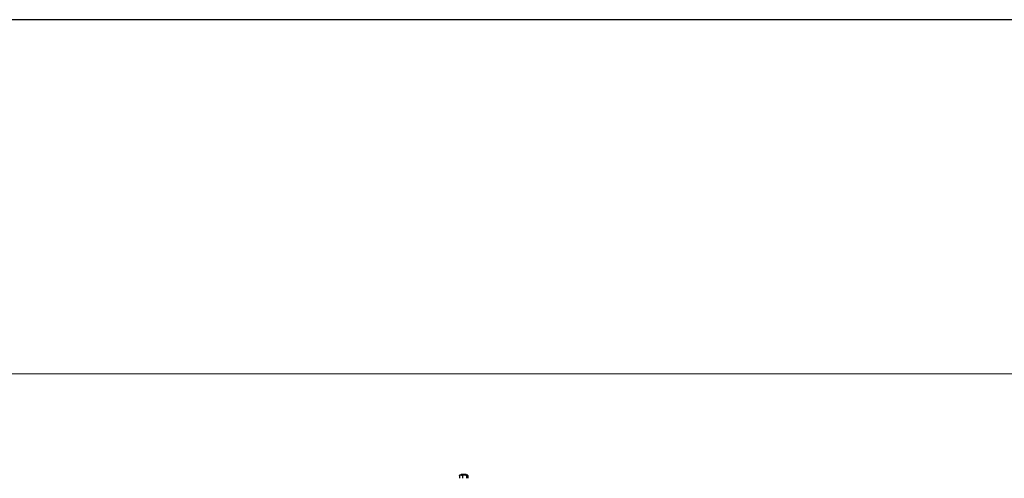
# Model space of a CAD drawing. Units: millimetres. Extents: x 20 to 410, y 10 to 287.
# Drawn here: x 69 to 151, y 249 to 287 of the extents above; entities that cross this region are included whole.
import ezdxf

# ---------------------------------------------------------------- set-up
doc = ezdxf.new("R2010")
doc.units = ezdxf.units.MM
doc.styles.add('SLDTEXTSTYLE0', font='TXT', dxfattribs={"width": 0.605})
doc.dimstyles.new('SLDDIMSTYLE0', dxfattribs={"dimtxt": 3.5, "dimasz": 3.302, "dimexe": 0, "dimexo": 0.0625, "dimgap": 0.875, "dimtad": 1, "dimdec": 3, "dimlfac": 30, "dimrnd": 1e-09, "dimzin": 12, "dimdsep": 46, "dimtxsty": 'SLDTEXTSTYLE0', "dimsah": 1, "dimcen": 0.09, "dimadec": 0, "dimazin": 3, "dimtfac": 1, "dimtdec": 3, "dimtofl": 0, "dimtmove": 0, "dimatfit": 3, "dimfxl": 1, "dimfrac": 2, "dimtolj": 1, "dimtzin": 12, "dimarcsym": 0})

# ---------------------------------------------------------------- blocks, each defined once
blk = doc.blocks.new('_D_4')
at = {"color": 7, "linetype": 'Continuous', "lineweight": 0}
for p, q in [((195.786, 257.62), (38.925, 257.62)), ((39.925, 257.62), (39.925, 194.12)), ((289.786, 194.12), (38.925, 194.12))]:
    blk.add_line(p, q, dxfattribs=at)
at = {"color": 7, "linetype": 'Continuous', "lineweight": 18}
for points in [[(39.925, 257.62), (39.417, 254.318), (40.433, 254.318)], [(39.925, 194.12), (40.433, 197.422), (39.417, 197.422)]]:
    blk.add_solid(points, dxfattribs=at)
at = {"color": 7, "linetype": 'Continuous', "lineweight": 18, "insert": (35.413, 221.485), "char_height": 3.5, "attachment_point": 1, "rotation": 90, "style": 'SLDTEXTSTYLE0'}
blk.add_mtext('1905', dxfattribs=at)

msp = doc.modelspace()

# ---------------------------------------------------------------- linework, layer by layer
at = {"color": 7, "linetype": 'Continuous', "lineweight": 25}
for p, q in [((410, 286.904111), (20, 286.904111)), ((105.762518, 249.19597), (105.787532, 249.228558)), ((105.762518, 249.19597), (105.762518, 248.976837)), ((105.802484, 249.244737), (105.786919, 249.229172)), ((105.878238, 249.244737), (105.802484, 249.244737)), ((105.878238, 249.244737), (105.894286, 249.244737)), ((106.176862, 249.244737), (105.894286, 249.244737)), ((105.944372, 249.311403), (105.919372, 249.286403)), ((105.919372, 249.286403), (105.919372, 249.244737)), ((106.319372, 249.286403), (105.919372, 249.286403)), ((105.944372, 249.311403), (106.294372, 249.311403)), ((106.010005, 249.19597), (106.010005, 248.976837)), ((106.176862, 249.244737), (106.200002, 249.244737)), ((106.417997, 249.244737), (106.200002, 249.244737)), ((106.319372, 249.286403), (106.294372, 249.311403)), ((106.319372, 249.244737), (106.319372, 249.286403)), ((106.366859, 249.19597), (106.366859, 248.976837)), ((106.417997, 249.244737), (106.425089, 249.244737)), ((106.436261, 249.244737), (106.425089, 249.244737)), ((106.451826, 249.229172), (106.436261, 249.244737)), ((106.476226, 249.19597), (106.476226, 248.976837))]:
    msp.add_line(p, q, dxfattribs=at)
at = {"color": 7, "linetype": 'Continuous', "lineweight": 25, "flags": 128}
msp.add_lwpolyline([(106.406588, 249.086403), (106.407726, 249.105537), (106.410968, 249.121759), (106.41582, 249.132597), (106.421543, 249.136403), (106.427266, 249.132597), (106.432117, 249.121759), (106.435359, 249.105537), (106.436498, 249.086403), (106.435359, 249.067269), (106.432117, 249.051048), (106.427266, 249.040209), (106.421543, 249.036403), (106.41582, 249.040209), (106.410968, 249.051048), (106.407726, 249.067269), (106.406588, 249.086403)], dxfattribs=at)
at = {"color": 7, "linetype": 'Continuous', "lineweight": 25}
for points, knots in [([(105.878238, 249.244737), (105.875471, 249.244532), (105.847406, 249.242462), (105.807529, 249.227279), (105.773572, 249.203659), (105.762518, 249.19597)], [0, 0, 0, 0, 0.068704675, 0.69683192, 1, 1, 1, 1]), ([(106.010005, 249.19597), (105.988916, 249.210372), (105.951973, 249.2356), (105.911608, 249.241993), (105.894286, 249.244737)], [0, 0, 0, 0, 0.570870246, 1, 1, 1, 1]), ([(106.176862, 249.244737), (106.152187, 249.242047), (106.093983, 249.235704), (106.040699, 249.210493), (106.010005, 249.19597)], [0, 0, 0, 0, 0.42394269, 1, 1, 1, 1]), ([(106.366859, 249.19597), (106.361727, 249.198547), (106.337861, 249.210533), (106.293328, 249.228782), (106.241973, 249.241818), (106.210357, 249.244016), (106.200002, 249.244737)], [0, 0, 0, 0, 0.09811564, 0.456337918, 0.821933685, 1, 1, 1, 1]), ([(106.417997, 249.244737), (106.416774, 249.244532), (106.404372, 249.242462), (106.386749, 249.227279), (106.371744, 249.203659), (106.366859, 249.19597)], [0, 0, 0, 0, 0.068704675, 0.69683192, 1, 1, 1, 1]), ([(106.476226, 249.19597), (106.466907, 249.210372), (106.450581, 249.2356), (106.432743, 249.241993), (106.425089, 249.244737)], [0, 0, 0, 0, 0.570870246, 1, 1, 1, 1])]:
    msp.add_open_spline(points, degree=3, knots=knots, dxfattribs=at)

# ---------------------------------------------------------------- dimensions: what is measured, and where the dimension line sits
at = {"color": 7, "linetype": 'Continuous', "lineweight": 18}
dim = msp.add_linear_dim(base=(39.925181, 194.119737), p1=(195.786039, 257.619737), p2=(289.786039, 194.119737), angle=90, dimstyle='SLDDIMSTYLE0', dxfattribs=at)
dim.commit()
dim.dimension.update_dxf_attribs({"geometry": '_D_4', "text_midpoint": (39.925181, 225.869737), "dimtype": 160})

doc.saveas('drawing.dxf')
